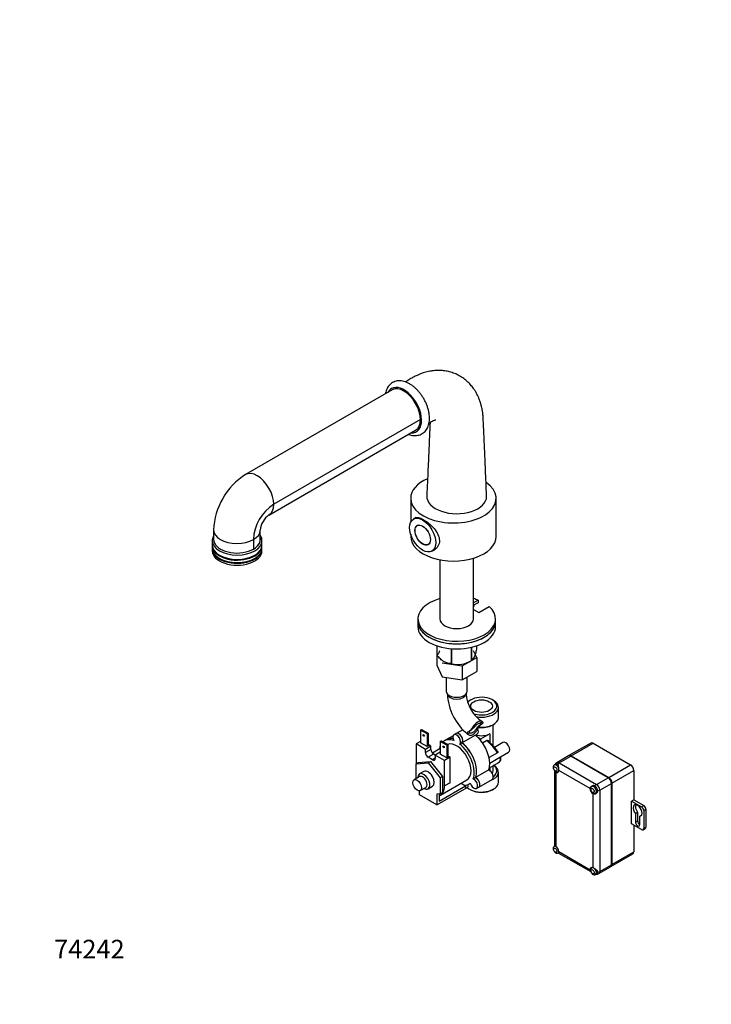
# Model space of a CAD drawing. Units: millimetres. Extents: x 0 to 959, y 0 to 1378.
# Drawn here: x 0 to 445, y 0 to 633 of the extents above; entities that cross this region are included whole.
import ezdxf
from ezdxf import colors
from ezdxf.entities.mleader import LeaderData, LeaderLine
from ezdxf.math import Vec2, Vec3

# ---------------------------------------------------------------- set-up
doc = ezdxf.new("R2010")
doc.units = ezdxf.units.MM
doc.layers.add('DV7_Défaut', color=7, linetype='Continuous')
doc.layers.add('Défaut', color=7, linetype='Continuous')

# ---------------------------------------------------------------- blocks, each defined once
blk = doc.blocks.new('_DOT')
at = {"color": 0}
blk.add_line((0, 0), (-1, 0), dxfattribs=at)
at = {"color": 0, "const_width": 0.333}
blk.add_lwpolyline([(-0.1665, 0, 1), (0.1665, 0, 1)], format="xyb", close=True, dxfattribs=at)
blk = doc.blocks.new('SE6')
at = {"layer": 'DV7_Défaut', "color": 7, "linetype": 'Continuous'}
for p, q in [((239.76, 395.29), (145.36, 340.79)), ((257.87, 376.18), (163.47, 321.68)), ((160.36, 314.81), (254.76, 369.31)), ((251.58, 325.56), (251.58, 310.24)), ((306.58, 301.06), (306.58, 325.56)), ((255.03, 313.16), (253.33, 312.18)), ((124.78, 305.14), (124.78, 299.02)), ((154.78, 299.02), (154.78, 305.14)), ((256.37, 308.28), (255.85, 307.98)), ((123.9, 298.27), (123.9, 295.5)), ((150.39, 299.02), (150.39, 292.9)), ((155.9, 295.5), (155.9, 298.27)), ((251.58, 302.41), (251.58, 301.06)), ((123.9, 295.01), (123.9, 293.46)), ((123.9, 292.97), (123.9, 291.74)), ((155.9, 293.46), (155.9, 295.01)), ((155.9, 291.74), (155.9, 292.97)), ((262.85, 295.86), (263.37, 296.16)), ((265.23, 291.57), (267.47, 292.86)), ((270.35, 286.01), (270.35, 247.99)), ((292.05, 247.99), (292.05, 287.06)), ((294.99, 260.03), (292.05, 258.34)), ((294.99, 260.03), (294.99, 258.4)), ((294.99, 258.4), (292.05, 256.7)), ((292.05, 255.89), (292.29, 256.03)), ((292.05, 253.97), (295.34, 252.07)), ((292.29, 256.84), (292.29, 256.03)), ((295.34, 252.07), (302.06, 255.95)), ((256.2, 247.99), (256.2, 246.36)), ((306.2, 246.36), (306.2, 247.99)), ((256.2, 246.36), (256.2, 243.09)), ((306.2, 243.09), (306.2, 246.36)), ((268.42, 230.69), (268.42, 224.63)), ((268.49, 230.66), (268.49, 224.47)), ((277.65, 228.8), (277.65, 219.18)), ((277.92, 228.78), (277.92, 219.14)), ((290.44, 229.68), (290.44, 221.08)), ((290.63, 229.72), (290.63, 221.19)), ((293.99, 230.69), (293.99, 228.42)), ((268.42, 227.14), (268.37, 227.11)), ((268.37, 227.11), (268.37, 218.13)), ((268.37, 227.11), (268.42, 227.02)), ((284.64, 217.72), (294.03, 223.14)), ((294.03, 223.14), (292.05, 227.4)), ((294.03, 223.14), (294.03, 214.16)), ((268.37, 218.13), (271.81, 210.73)), ((271.81, 219.71), (284.64, 217.72)), ((273.07, 220.44), (273.07, 220.44)), ((284.64, 217.72), (284.64, 208.74)), ((289.33, 220.44), (290.54, 221.13)), ((271.81, 210.73), (284.64, 208.74)), ((274.45, 210.32), (274.45, 201.45)), ((284.64, 208.74), (294.03, 214.16)), ((287.95, 201.45), (287.95, 210.65)), ((290.22, 195.86), (289.51, 195.45)), ((304.85, 195.45), (304.15, 195.86)), ((308.03, 184.49), (308.03, 191.02)), ((291.36, 178.01), (293.02, 178.97)), ((294.98, 177.67), (293.48, 176.81)), ((296.07, 179.58), (297.13, 180.19)), ((297.78, 181.72), (296.12, 180.76)), ((304.15, 179.65), (304.85, 180.06)), ((304.68, 166.23), (304.68, 179.96)), ((257.87, 176.48), (258.57, 176.89)), ((262.11, 174.04), (257.87, 176.48)), ((257.87, 176.48), (257.87, 168.32)), ((258.57, 176.89), (262.82, 174.44)), ((262.82, 174.44), (262.11, 174.04)), ((262.11, 174.04), (262.11, 165.87)), ((262.82, 174.44), (262.82, 166.28)), ((278.94, 172.84), (274.69, 170.38)), ((280.87, 174.21), (279.45, 173.39)), ((285.12, 176.67), (280.94, 174.25)), ((284.59, 168.3), (293.08, 173.2)), ((288.19, 173.82), (288.39, 173.67)), ((288.23, 173.78), (289.73, 174.64)), ((288.68, 175.31), (289.75, 175.93)), ((293.09, 173.19), (293.93, 173.67)), ((296.47, 170.61), (295.11, 171.4)), ((302.49, 174.08), (296.47, 170.61)), ((302.49, 174.08), (302.49, 168.48)), ((257.87, 169.14), (255.04, 167.5)), ((255.04, 167.5), (255.04, 154.73)), ((261.05, 164.03), (255.04, 167.5)), ((262.11, 165.87), (257.87, 168.32)), ((264.58, 166.07), (261.05, 164.03)), ((262.82, 166.28), (262.11, 165.87)), ((264.58, 166.07), (262.82, 167.1)), ((264.58, 164.03), (264.58, 166.07)), ((270.59, 169.14), (271.3, 169.54)), ((274.84, 166.69), (270.59, 169.14)), ((270.59, 169.14), (270.59, 160.97)), ((271.3, 169.54), (275.54, 167.1)), ((274.62, 170.34), (273.2, 169.52)), ((275.54, 167.1), (274.84, 166.69)), ((274.84, 166.69), (274.84, 158.52)), ((275.54, 167.1), (275.54, 158.93)), ((283.11, 167.44), (284.52, 168.26)), ((296.47, 170.61), (296.47, 169.9)), ((297.75, 168.26), (300.44, 169.81)), ((301.35, 169.53), (301.09, 169.77)), ((310.93, 168.43), (305.5, 165.3)), ((367.45, 168.1), (353.42, 160)), ((354.92, 159.85), (368.95, 167.95)), ((368.95, 167.95), (392.99, 154.07)), ((264.58, 164.03), (261.05, 161.99)), ((261.05, 161.99), (261.05, 164.03)), ((266.35, 160.97), (262.82, 158.93)), ((265.64, 157.3), (262.82, 158.93)), ((270.59, 164.55), (265.56, 161.65)), ((267.41, 160.36), (266.35, 160.97)), ((270.59, 162.2), (267.41, 160.36)), ((273.42, 156.89), (267.41, 160.36)), ((267.41, 160.36), (267.41, 158.32)), ((274.84, 158.52), (270.59, 160.97)), ((276.96, 158.93), (273.42, 156.89)), ((275.54, 158.93), (274.84, 158.52)), ((276.96, 158.93), (275.54, 159.75)), ((276.96, 142.6), (276.96, 158.93)), ((307.45, 161.82), (302.06, 158.7)), ((302.48, 155.23), (308.93, 158.95)), ((309.32, 159.15), (314.55, 162.17)), ((353.05, 159.79), (345.53, 155.45)), ((347.03, 155.3), (354.55, 159.64)), ((378.59, 145.76), (354.55, 159.64)), ((354.92, 159.85), (378.96, 145.97)), ((255.04, 154.73), (256.45, 155.54)), ((255.04, 154.73), (262.82, 155.42)), ((255.04, 145.18), (255.04, 154.73)), ((256.45, 155.54), (264.23, 156.24)), ((262.82, 155.42), (264.23, 156.24)), ((262.82, 155.42), (270.59, 145.74)), ((264.23, 156.24), (272.01, 146.56)), ((267.41, 158.32), (265.64, 157.3)), ((273.42, 140.56), (273.42, 156.89)), ((302.22, 152.21), (307.82, 155.44)), ((302.49, 152.36), (302.49, 150.38)), ((304.68, 150.19), (304.68, 153.63)), ((344.72, 154.4), (344.02, 153.99)), ((346.61, 153.99), (345.97, 154.36)), ((347.03, 155.3), (371.07, 141.42)), ((378.96, 145.97), (392.99, 154.07)), ((257.28, 146.47), (253.75, 144.43)), ((260.07, 149.81), (257.24, 148.18)), ((270.59, 145.74), (272.01, 146.56)), ((270.59, 145.74), (270.59, 135.37)), ((272.01, 146.56), (272.01, 136.19)), ((291.81, 145.01), (293.23, 145.82)), ((301.78, 150.76), (293.3, 145.86)), ((308.03, 142.85), (308.03, 149.38)), ((344.03, 150.35), (344.03, 102.02)), ((344.91, 149.38), (344.91, 101.61)), ((346.52, 149.66), (346.73, 149.79)), ((367.01, 138.86), (346.86, 150.5)), ((371.07, 141.42), (378.59, 145.76)), ((381.08, 142.29), (395.12, 150.4)), ((395.12, 150.4), (395.12, 131.62)), ((257.75, 137.5), (261.28, 139.54)), ((262.74, 138.65), (265.57, 140.29)), ((269.89, 130.76), (286.86, 140.56)), ((270.73, 134.61), (287.7, 144.41)), ((276.96, 142.6), (273.42, 140.56)), ((283.95, 142.24), (286.86, 140.56)), ((286.86, 141.08), (286.86, 138.93)), ((286.86, 140.56), (286.86, 138.93)), ((286.86, 138.93), (288.27, 139.74)), ((288.27, 141.38), (288.27, 139.74)), ((289.2, 141.81), (289.92, 142.23)), ((293.97, 138.92), (295.39, 139.74)), ((295.46, 139.78), (303.94, 144.68)), ((368.76, 140.52), (368.06, 140.11)), ((370.01, 140.48), (369.38, 140.84)), ((373.2, 137.74), (380.71, 142.08)), ((380.71, 89.83), (380.71, 142.08)), ((381.08, 142.29), (381.08, 90.04)), ((257.16, 134.84), (257.16, 137.32)), ((268.47, 128.31), (257.16, 134.84)), ((268.47, 128.31), (286.86, 138.93)), ((270.59, 135.37), (268.47, 135.18)), ((268.47, 135.18), (268.47, 128.31)), ((269.89, 135.31), (269.89, 134.23)), ((269.89, 134.23), (269.89, 130.76)), ((270.59, 135.37), (272.01, 136.19)), ((286.86, 138.93), (286.86, 138.93)), ((289.51, 138.42), (290.22, 138.01)), ((304.15, 138.01), (304.85, 138.42)), ((368.95, 87.73), (368.95, 135.5)), ((370.56, 135.78), (371.26, 136.19)), ((371.85, 136.56), (371.85, 137.29)), ((373.2, 137.74), (373.2, 85.49)), ((395.12, 131.62), (393.7, 130.8)), ((393.7, 116.11), (393.7, 130.8)), ((393.7, 130.8), (400.07, 127.13)), ((395.12, 131.62), (401.48, 127.94)), ((400.07, 127.13), (401.48, 127.94)), ((396.18, 122.75), (397.59, 123.57)), ((396.18, 122.75), (396.18, 117.22)), ((397.59, 123.57), (397.59, 118.03)), ((399.01, 121.12), (400.04, 121.71)), ((399.01, 115.58), (399.01, 121.12)), ((401.48, 124.68), (402.89, 125.49)), ((401.48, 124.68), (401.48, 113.25)), ((402.89, 125.49), (402.89, 114.06)), ((400.07, 112.43), (393.7, 116.11)), ((395.12, 115.29), (395.12, 98.14)), ((396.18, 117.22), (397.59, 118.03)), ((401.48, 113.25), (402.89, 114.06)), ((401.07, 112.33), (402.48, 113.15)), ((344.34, 101.93), (344.02, 101.74)), ((346.52, 97.41), (346.84, 97.59)), ((346.74, 97.3), (367.44, 85.34)), ((346.86, 98.24), (367.01, 86.61)), ((380.46, 88.67), (394.49, 96.77)), ((381.08, 90.04), (395.12, 98.14)), ((373.2, 85.49), (380.71, 89.83)), ((368.28, 87.98), (368.06, 87.86)), ((370.56, 83.53), (371.26, 83.93)), ((371.85, 85.04), (371.85, 85.77)), ((372.57, 84.11), (380.09, 88.45))]:
    blk.add_line(p, q, dxfattribs=at)
for centre, radius, start, end in [((168.75, 303.52), 44.01, 122.15252, 177.84748), ((178.96, 297.63), 28.61, 122.79349, 177.20651), ((168.52, 303.66), 13.82, 126.06204, 173.93796), ((282.01, 234.1), 15.51, 254.69754, 302.89042), ((311.02, 201.47), 35.86, 182.64794, 230.4597), ((310.81, 201.47), 23.67, 184.01783, 235.98217), ((273.97, 138.51), 41.38, 36.14241, 48.56702), ((306.08, 157.88), 3.57, 349.40768, 22.46817), ((305.47, 159.78), 4.9, 301.5045, 323.21379), ((308.61, 157.45), 1, 322.54109, 347.10876), ((347.03, 152.85), 3, 120, 153.55731), ((332.08, 151.21), 14.79, 357.2524, 10.83175), ((361.94, 74.22), 15.23, 49.36351, 62.55234), ((371.07, 86.71), 3, 266.44269, 300)]:
    blk.add_arc(centre, radius, start, end, dxfattribs=at)
for centre, major_axis, ratio, start_param, end_param in [((247.26, 382.3), (-8, 13.86), 0.57735, 0, 0.355421), ((247.26, 382.3), (-8, 13.86), 0.57735, 2.786171, 6.283185), ((247.26, 382.3), (-7.5, 12.99), 0.57735, 3.141593, 6.283185), ((152.86, 327.8), (-7.5, 12.99), 0.57735, 3.146857, 6.283185), ((152.86, 327.8), (-7.5, 12.99), 0.57735, 0, 0.003295), ((279.08, 325.56), (-27.5, 0), 0.57735, 5.363618, 6.283185), ((279.08, 325.56), (-27.5, 0), 0.57735, 0, 3.838085), ((281.2, 326.78), (19.25, 0), 0.57735, 3.116574, 6.283185), ((281.2, 326.78), (19.25, 0), 0.57735, 0, 0.025113), ((139.78, 305.14), (-15, 0), 0.57735, 6.279888, 6.283185), ((139.78, 305.14), (-15, 0), 0.57735, 0, 3.135509), ((139.9, 298.27), (-16, 0), 0.57735, 0.000356, 3.141593), ((139.78, 299.02), (-15, 0), 0.57735, 0, 3.141593), ((139.9, 299.09), (15, 0), 0.57735, 5.492131, 6.283185), ((139.9, 299.09), (15, 0), 0.57735, 0, 0.126572), ((139.9, 298.27), (-16, 0), 0.57735, 3.141593, 3.154432), ((279.08, 301.06), (-27.5, 0), 0.57735, 0, 3.141593), ((139.9, 295.5), (16, 0), 0.57735, 3.141593, 6.283185), ((139.9, 295.01), (-16, 0), 0.57735, 6.256666, 6.283185), ((139.9, 295.01), (-16, 0), 0.57735, 0, 3.168112), ((139.9, 293.46), (16, 0), 0.57735, 3.141593, 6.283185), ((139.9, 292.97), (-16, 0), 0.57735, 6.256666, 6.283185), ((139.9, 292.97), (-16, 0), 0.57735, 0, 3.168112), ((139.9, 291.74), (-16, 0), 0.57735, 0, 3.141593), ((139.9, 295.01), (-15.4, 0), 0.57735, 0.766103, 2.37549), ((139.9, 292.97), (-15.4, 0), 0.57735, 0.766103, 2.37549), ((281.2, 247.99), (-25, 0), 0.57735, 5.161317, 10.008818), ((281.2, 247.99), (-25, 0), 0.57735, 4.128349, 4.263461), ((281.2, 247.99), (10.85, 0), 0.57735, 3.141593, 6.283185), ((281.2, 246.36), (25, 0), 0.57735, 3.141593, 6.283185), ((281.2, 246.36), (-25, 0), 0.57735, 0, 3.141593), ((281.2, 243.09), (25, 0), 0.57735, 3.141593, 6.283185), ((281.2, 226.52), (-13.2, 0), 0.57735, 0.251331, 0.272268), ((281.2, 226.52), (-13.2, 0), 0.57735, 1.298528, 1.319465), ((281.2, 226.52), (13.2, 0), 0.57735, -0.795867, -0.77493), ((281.2, 201.45), (-6.75, 0), 0.57735, 0, 3.141593), ((281.2, 199.82), (-6, 0), 0.57735, 0.046052, 3.095541), ((297.18, 191.84), (9.85, 0), 0.57735, 0, 2.729479), ((297.18, 191.02), (-10.85, 0), 0.57735, -0.785398, -0.573611), ((297.18, 191.84), (9.85, 0), 0.57735, 4.148247, 6.283185), ((297.18, 191.02), (-10.85, 0), 0.57735, 1.237333, 3.926991), ((297.18, 184.49), (10.85, 0), 0.57735, 4.543784, 6.283185), ((294.57, 176.66), (-3, -5.2), 0.57735, 3.069876, 4.784106), ((294.57, 176.66), (2.25, 3.9), 0.57735, 0.275569, 1.295227), ((297.18, 183.67), (-9.85, 0), 0.57735, 1.370889, 2.356194), ((282.62, 156.48), (8, -13.86), 0.57735, 2.698748, 3.141593), ((282.69, 156.52), (8, -13.86), 0.57735, 2.706424, 3.141593), ((281.2, 170.36), (1.75, -3.03), 0.57735, 0.094921, 4.617468), ((282.62, 171.18), (1.75, -3.03), 0.57735, 0.094921, 3.141593), ((282.69, 171.22), (1.75, -3.03), 0.57735, 0.094921, 3.161797), ((291.17, 161.42), (-8, 13.86), 0.57735, -1.140819, -0.954852), ((297.18, 177.14), (7.5, 0), 0.57735, 4.189978, 5.497787), ((291.17, 161.42), (-8, 13.86), 0.57735, -1.273273, -1.140819), ((281.2, 155.66), (8, -13.86), 0.57735, 3.57157, 3.763961), ((281.2, 155.66), (8, -13.86), 0.57735, 2.525648, 3.251859), ((281.2, 155.66), (6.5, -11.26), 0.57735, 0, 3.049354), ((281.2, 155.66), (-8, 13.86), 0.57735, 3.572846, 5.328334), ((282.62, 156.48), (-8, 13.86), 0.57735, 3.572846, 5.328334), ((282.69, 156.52), (-8, 13.86), 0.57735, 3.572846, 5.328334), ((291.17, 161.42), (-8, 13.86), 0.57735, 3.572846, 5.009912), ((298.78, 165.81), (10.12, -9.69), 0.289995, 0.870719, 1.68287), ((312.74, 165.3), (-1.81, 3.13), 0.57735, 3.141593, 6.283185), ((368.95, 165.5), (1.5, -2.6), 0.57735, 2.356194, 3.141593), ((262.82, 160.97), (1.25, -2.17), 0.57735, 3.926991, 5.497787), ((266.35, 163.01), (1.25, -2.17), 0.57735, 3.926991, 5.497787), ((298.78, 165.81), (10.12, -9.69), 0.289995, 0.150903, 0.531491), ((354.55, 157.19), (1.5, -2.6), 0.57735, 2.356194, 3.141593), ((354.92, 157.4), (1.5, -2.6), 0.57735, 2.356194, 3.264477), ((265.64, 159.34), (-1.25, 2.17), 0.57735, 2.356194, 3.926991), ((297.18, 149.38), (-10.85, 0), 0.57735, 2.11588, 3.926991), ((297.18, 150.19), (9.85, 0), 0.57735, 0, 0.674319), ((301.07, 167.14), (-6.75, 11.69), 0.57735, 3.141593, 3.170929), ((301.07, 167.14), (-6.75, 11.69), 0.57735, 3.170929, 3.376789), ((308.61, 157.45), (-0.975, 0.223), 0.956114, 2.434791, 3.141181), ((308.61, 157.45), (-0.794, 0.608), 0.794017, 2.823242, 3.141593), ((345.27, 151.83), (1.25, -2.17), 0.57735, 1.227587, 3.142924), ((345.97, 152.24), (1.3, -2.25), 0.57735, 2.356194, 3.417235), ((345.97, 152.24), (1.25, -2.17), 0.57735, 1.958335, 3.141593), ((347.03, 152.85), (1.5, -2.6), 0.57735, 2.356194, 3.141593), ((347.03, 152.85), (1.5, 2.6), 0.57735, 0.785398, 1.308997), ((392.99, 151.62), (-1.5, 2.6), 0.57735, 3.926991, 5.497787), ((259.99, 143.42), (2.75, -4.76), 0.57735, 0, 3.898049), ((259.28, 143.01), (2, -3.46), 0.57735, 0, 3.141593), ((262.82, 145.05), (-2.75, 4.76), 0.57735, 3.141593, 6.283185), ((293.64, 142.77), (-1.75, 3.03), 0.57735, 3.141593, 5.664665), ((293.71, 142.81), (-1.75, 3.03), 0.57735, 3.121388, 5.664665), ((302.19, 147.71), (-1.75, 3.03), 0.57735, 3.141593, 5.664665), ((297.18, 150.19), (-7.5, 0), 0.57735, 2.735744, 3.141593), ((297.18, 150.19), (9.85, 0), 0.57735, 5.574832, 6.283185), ((344.91, 151.62), (-1.37, 2.38), 0.57735, 2.356194, 3.926991), ((345.27, 151.83), (1.25, -2.17), 0.57735, 0.002545, 0.231882), ((345.97, 152.24), (-1.38, 2.38), 0.57735, -3.571292, -3.537553), ((378.59, 143.31), (1.5, -2.6), 0.57735, 0.785398, 2.356194), ((378.96, 143.52), (-1.5, 2.6), 0.57735, 3.926991, 5.497787), ((264.23, 145.87), (-6.5, 11.26), 0.57735, 3.01884, 3.926991), ((281.2, 155.66), (-8, 13.86), 0.57735, 2.879793, 3.233939), ((297.18, 142.85), (10.85, 0), 0.57735, 3.694487, 6.283185), ((292.22, 141.95), (-1.75, 3.03), 0.57735, 1.142119, 5.664665), ((369.31, 137.95), (1.25, -2.17), 0.57735, 0.002545, 3.142924), ((370.01, 138.35), (1.25, -2.17), 0.57735, 0, 3.141593), ((371.07, 138.97), (1.5, 2.6), 0.57735, 0.785398, 1.308997), ((370.01, 138.35), (1.3, -2.25), 0.57735, 0.785398, 2.356194), ((371.07, 138.97), (-1.5, 2.6), 0.57735, 3.926991, 5.497787), ((259.99, 143.42), (2.75, -4.76), 0.57735, 5.526729, 6.283185), ((297.18, 142.03), (-9.85, 0), 0.57735, 0.785398, 2.356194), ((368.95, 137.74), (1.37, -2.38), 0.57735, 3.926991, 5.497787), ((371.07, 138.97), (3, 0), 0.57735, 4.974188, 5.497787), ((397.59, 124.76), (-2, 3.46), 0.57735, 2.879793, 8.115781), ((399.01, 125.58), (-2, 3.46), 0.57735, 0.361367, 1.832596), ((400.07, 125.49), (-1, 1.73), 0.57735, 3.926991, 5.497787), ((401.48, 126.31), (-1, 1.73), 0.57735, 3.926991, 5.497787), ((397.59, 116.4), (-1, 1.73), 0.57735, 0.785398, 3.926991), ((399.01, 117.22), (-1, 1.73), 0.57735, 0.785398, 2.356194), ((401.48, 114.88), (-1, 1.73), 0.57735, 3.141593, 3.926991), ((400.07, 114.06), (-1, 1.73), 0.57735, 2.356194, 3.926991), ((345.27, 99.57), (1.25, -2.17), 0.57735, 2.784802, 3.142924), ((345.97, 99.98), (1.37, -2.38), 0.57735, 3.455947, 3.571292), ((344.91, 99.37), (-1.37, 2.38), 0.57735, 3.926991, 5.497787), ((345.27, 99.57), (1.25, -2.17), 0.57735, 0.002545, 0.352036), ((345.97, 99.98), (1.37, -2.38), 0.57735, -6.712885, -6.598551), ((392.99, 99.37), (-1.5, 2.6), 0.57735, 3.141593, 3.926991), ((378.59, 91.05), (-1.5, 2.6), 0.57735, 3.141593, 3.926991), ((378.96, 91.26), (-1.5, 2.6), 0.57735, 3.018708, 3.926991), ((368.95, 85.49), (1.37, -2.38), 0.57735, 2.356194, 3.926991), ((369.31, 85.69), (1.25, -2.17), 0.57735, 2.90971, 3.142924), ((370.01, 86.1), (1.37, -2.38), 0.57735, 3.537553, 3.571292), ((369.31, 85.69), (1.25, -2.17), 0.57735, 0.002545, 1.879443), ((370.01, 86.1), (-1.3, 2.25), 0.57735, 2.86595, 3.926991), ((370.01, 86.1), (1.25, -2.17), 0.57735, 0, 1.184991), ((371.07, 86.71), (3, 0), 0.57735, 4.974188, 5.497787), ((371.07, 86.71), (-1.5, 2.6), 0.57735, 3.141593, 3.926991)]:
    blk.add_ellipse(centre, major_axis=major_axis, ratio=ratio, start_param=start_param, end_param=end_param, dxfattribs=at)
for centre, major_axis in [((259.28, 301.88), (5.95, -10.31)), ((259.28, 301.88), (3.55, -6.15)), ((259.35, 301.92), (3.5, -6.06)), ((297.18, 191.84), (-7, 0)), ((259.99, 172.97), (0.3, -0.52)), ((272.72, 165.63), (0.3, -0.52)), ((344.56, 151.42), (-0.75, 1.3)), ((255.75, 140.97), (2, -3.46)), ((368.6, 137.54), (-0.75, 1.3)), ((344.56, 99.16), (-0.75, 1.3)), ((368.6, 85.28), (-0.75, 1.3))]:
    blk.add_ellipse(centre, major_axis=major_axis, ratio=0.57735, dxfattribs=at)
for points, knots in [([(300.44, 327.06), (300.3, 330.27), (300.08, 335.43), (299.72, 343.57), (299.41, 350.76), (299.13, 357.21), (298.88, 362.86), (298.66, 367.73), (298.48, 371.82), (298.31, 375.35), (298.21, 378.05), (298.02, 379.98), (297.85, 381.22), (297.7, 382.13), (297.54, 382.99), (297.33, 383.99), (297, 385.39), (296.46, 387.26), (295.77, 389.21), (294.99, 391.05), (294.16, 392.73), (293.18, 394.46), (291.85, 396.47), (290.07, 398.7), (287.77, 401.01), (285.1, 403.1), (282.15, 404.86), (279.04, 406.22), (275.9, 407.14), (272.82, 407.67), (269.62, 407.87), (266.37, 407.71), (262.93, 407.16), (260.35, 406.46), (258.5, 405.83), (257.51, 405.46), (256.56, 405.07), (255.52, 404.61), (254.09, 403.93), (252.15, 402.9), (250.1, 401.61), (248.74, 400.75), (248.22, 400.42)], [0, 0, 0, 0, 0.075711, 0.1446858, 0.2069249, 0.2624285, 0.3111972, 0.3525405, 0.3873896, 0.4157468, 0.4422861, 0.455731, 0.4662299, 0.4749443, 0.4799979, 0.4874355, 0.498932, 0.5143593, 0.5338408, 0.5491621, 0.5634021, 0.5795297, 0.5975091, 0.6221315, 0.6490122, 0.6768623, 0.70504, 0.7327834, 0.7597559, 0.7853968, 0.8095596, 0.838481, 0.8652961, 0.8950986, 0.9040432, 0.9126429, 0.9209046, 0.9289137, 0.9400004, 0.9606573, 0.9846633, 1, 1, 1, 1]), ([(250.88, 399.19), (250.54, 399.38), (249.7, 399.84), (248.16, 400.49), (246.39, 400.98), (244.63, 401.18), (242.94, 401.09), (241.37, 400.71), (239.95, 400.07), (238.69, 399.21), (237.61, 398.13), (236.71, 396.87), (235.99, 395.43), (235.54, 394.03), (235.34, 393.1), (235.28, 392.74)], [0, 0, 0, 0, 0.047395, 0.135841, 0.224177, 0.311124, 0.395599, 0.477102, 0.555998, 0.633304, 0.710125, 0.787543, 0.866675, 0.948189, 1, 1, 1, 1]), ([(250.31, 366.71), (250.52, 366.63), (251.33, 366.36), (252.72, 366.02), (254.47, 365.87), (256.13, 366.02), (257.68, 366.45), (259.07, 367.13), (260.3, 368.04), (261.34, 369.15), (262.21, 370.45), (262.89, 371.93), (263.37, 373.57), (263.66, 375.37), (263.73, 377.29), (263.59, 379.32), (263.24, 381.4), (262.69, 383.52), (261.95, 385.62), (261.04, 387.7), (259.97, 389.72), (258.76, 391.65), (257.41, 393.46), (255.94, 395.15), (254.38, 396.67), (252.78, 397.98), (251.56, 398.79), (250.97, 399.14), (250.88, 399.19)], [0, 0, 0, 0, 0.015242, 0.058001, 0.099976, 0.140675, 0.179934, 0.218006, 0.255422, 0.292688, 0.33036, 0.368945, 0.408715, 0.449629, 0.491375, 0.533546, 0.575779, 0.617909, 0.659905, 0.701791, 0.743615, 0.785438, 0.827313, 0.869295, 0.911451, 0.953842, 0.994125, 1, 1, 1, 1]), ([(264.04, 374.42), (264.04, 374.38), (263.99, 373.45), (263.91, 371.49), (263.74, 367.91), (263.54, 363.34), (263.29, 357.64), (263.01, 351.13), (262.69, 343.86), (262.33, 335.59), (262.1, 330.33), (261.96, 327.06)], [0, 0, 0, 0, 0.00224, 0.060278, 0.127582, 0.231746, 0.3524, 0.489549, 0.643198, 0.813347, 1, 1, 1, 1]), ([(263.42, 374.08), (263.78, 374.27), (264.5, 374.66), (265.5, 375.22), (266.24, 375.56), (266.96, 375.85), (267.57, 376.03), (267.8, 376.07), (267.84, 376.08), (267.84, 376.08)], [0, 0, 0, 0, 0.1560181, 0.3117656, 0.4347074, 0.5449448, 0.7303741, 0.8937522, 1, 1, 1, 1]), ([(254.14, 312.67), (254.27, 312.81), (254.42, 312.93), (255.11, 313.33), (255.78, 313.37), (257.49, 312.97), (258.5, 312.54), (259.63, 311.88)], [0, 0, 0, 0, 0.132601, 0.132601, 0.566301, 0.566301, 1, 1, 1, 1]), ([(259.63, 311.88), (260.77, 311.22), (261.99, 310.38), (264.39, 308.41), (265.56, 307.28), (267.61, 304.9), (268.49, 303.61), (269.72, 300.98), (270.07, 299.62), (270.07, 297.03), (269.73, 295.79), (268.5, 293.69), (267.61, 292.83), (266.3, 292.08), (266, 291.93), (265.69, 291.81)], [0, 0, 0, 0, 0.159218, 0.159218, 0.318437, 0.318437, 0.477655, 0.477655, 0.636874, 0.636874, 0.796092, 0.796092, 0.95531, 0.95531, 1, 1, 1, 1]), ([(124.78, 301.47), (124.77, 301.46), (124.54, 301.04), (124.17, 300.2), (123.91, 299.1), (123.93, 298.49), (123.93, 298.27)], [0, 0, 0, 0, 0.007136, 0.414936, 0.814633, 1, 1, 1, 1]), ([(155.86, 298.41), (155.86, 298.68), (155.86, 299.31), (155.55, 300.43), (155.13, 301.3), (154.84, 301.77), (154.8, 301.84)], [0, 0, 0, 0, 0.210962, 0.571043, 0.932988, 1, 1, 1, 1]), ([(293.99, 228.42), (293.72, 227.44), (293.46, 226.52), (293.04, 225.26), (292.9, 224.85), (292.61, 224.1), (292.46, 223.74), (292.02, 222.8), (291.74, 222.31), (291.31, 221.77), (291.17, 221.62), (290.9, 221.37), (290.76, 221.27), (290.63, 221.19)], [0, 0, 0, 0, 0.25, 0.25, 0.375, 0.375, 0.5, 0.5, 0.75, 0.75, 0.875, 0.875, 1, 1, 1, 1]), ([(268.42, 224.63), (268.68, 224.78), (268.95, 225.02), (269.36, 225.55), (269.5, 225.76), (269.79, 226.24), (269.94, 226.53), (270.18, 227.03), (270.26, 227.23), (270.35, 227.44)], [0, 0, 0, 0, 0.4342, 0.4342, 0.651301, 0.651301, 0.868401, 0.868401, 1, 1, 1, 1]), ([(277.65, 219.18), (277.3, 219.18), (276.93, 219.21), (276.19, 219.3), (275.81, 219.37), (274.66, 219.66), (273.88, 219.97), (272.87, 220.55), (272.67, 220.68), (272.27, 220.94), (272.07, 221.08), (271.48, 221.52), (271.1, 221.84), (270.33, 222.53), (269.95, 222.89), (269.21, 223.66), (268.84, 224.06), (268.49, 224.47)], [0, 0, 0, 0, 0.125, 0.125, 0.25, 0.25, 0.5, 0.5, 0.5625, 0.5625, 0.625, 0.625, 0.75, 0.75, 0.875, 0.875, 1, 1, 1, 1]), ([(288.23, 173.78), (288.42, 173.59), (288.64, 173.45), (289.17, 173.23), (289.47, 173.16), (290.1, 173.12), (290.43, 173.15), (291.1, 173.31), (291.44, 173.45), (292.1, 173.83), (292.41, 174.07), (292.86, 174.49), (293.01, 174.65), (293.29, 174.97), (293.43, 175.14), (293.69, 175.5), (293.82, 175.68), (294.07, 176.06), (294.19, 176.26), (294.55, 176.86), (294.77, 177.26), (294.98, 177.67)], [0, 0, 0, 0, 0.125, 0.125, 0.25, 0.25, 0.375, 0.375, 0.5, 0.5, 0.625, 0.625, 0.6875, 0.6875, 0.75, 0.75, 0.8125, 0.8125, 0.875, 0.875, 1, 1, 1, 1]), ([(291.36, 178.01), (291.08, 177.68), (290.82, 177.35), (290.29, 176.75), (290.04, 176.46), (289.55, 175.97), (289.31, 175.76), (288.84, 175.4), (288.62, 175.27), (288.4, 175.17)], [0, 0, 0, 0, 0.25, 0.25, 0.5, 0.5, 0.75, 0.75, 1, 1, 1, 1]), ([(293.02, 178.97), (292.66, 178.64), (292.33, 178.3), (291.66, 177.61), (291.35, 177.29), (290.75, 176.7), (290.47, 176.45), (290.04, 176.11), (289.88, 176.01), (289.72, 175.92)], [0, 0, 0, 0, 0.2750363, 0.2750363, 0.5500726, 0.5500726, 0.8251089, 0.8251089, 1, 1, 1, 1]), ([(295.8, 179.44), (295.61, 179.35), (295.42, 179.22), (295.13, 178.95), (295.03, 178.85), (294.84, 178.64), (294.75, 178.53), (294.56, 178.29), (294.46, 178.16), (294.27, 177.9), (294.17, 177.77), (293.88, 177.36), (293.68, 177.08), (293.48, 176.81)], [0, 0, 0, 0, 0.25, 0.25, 0.375, 0.375, 0.5, 0.5, 0.625, 0.625, 0.75, 0.75, 1, 1, 1, 1]), ([(296.01, 179.34), (295.97, 179.28), (295.92, 179.23), (295.8, 179.06), (295.72, 178.95), (295.57, 178.72), (295.49, 178.59), (295.27, 178.21), (295.12, 177.95), (294.98, 177.67)], [0, 0, 0, 0, 0.12806, 0.12806, 0.346045, 0.346045, 0.56403, 0.56403, 1, 1, 1, 1]), ([(296.12, 180.76), (296.36, 180.77), (296.55, 180.73), (296.78, 180.56), (296.82, 180.44), (296.75, 180.17), (296.65, 180.02), (296.37, 179.77), (296.24, 179.68), (296.09, 179.59)], [0, 0, 0, 0, 0.275036, 0.275036, 0.550073, 0.550073, 0.825109, 0.825109, 1, 1, 1, 1]), ([(297.78, 181.72), (297.9, 181.61), (297.97, 181.48), (298.01, 181.2), (297.98, 181.05), (297.81, 180.74), (297.68, 180.59), (297.4, 180.36), (297.28, 180.28), (297.15, 180.2)], [0, 0, 0, 0, 0.277446, 0.277446, 0.554891, 0.554891, 0.832337, 0.832337, 1, 1, 1, 1]), ([(288.4, 175.17), (288.25, 175.1), (288.12, 175.01), (287.99, 174.85), (287.96, 174.79), (287.9, 174.67), (287.89, 174.61), (287.87, 174.49), (287.88, 174.42), (287.9, 174.29), (287.92, 174.22), (288.01, 174.02), (288.11, 173.9), (288.23, 173.78)], [0, 0, 0, 0, 0.25, 0.25, 0.375, 0.375, 0.5, 0.5, 0.625, 0.625, 0.75, 0.75, 1, 1, 1, 1]), ([(289.36, 175.73), (289.25, 175.67), (289.16, 175.59), (289.07, 175.45), (289.05, 175.4), (289.02, 175.28), (289.03, 175.23), (289.05, 175.11), (289.08, 175.06), (289.16, 174.95), (289.21, 174.9), (289.38, 174.76), (289.54, 174.69), (289.73, 174.64)], [0, 0, 0, 0, 0.20347, 0.20347, 0.336225, 0.336225, 0.46898, 0.46898, 0.601735, 0.601735, 0.73449, 0.73449, 1, 1, 1, 1]), ([(289.73, 174.64), (289.99, 174.57), (290.29, 174.57), (290.77, 174.65), (290.94, 174.7), (291.27, 174.83), (291.44, 174.91), (291.94, 175.2), (292.27, 175.46), (292.74, 175.92), (292.9, 176.09), (293.2, 176.43), (293.34, 176.62), (293.48, 176.81)], [0, 0, 0, 0, 0.25, 0.25, 0.375, 0.375, 0.5, 0.5, 0.75, 0.75, 0.875, 0.875, 1, 1, 1, 1]), ([(294.54, 176.86), (294.66, 176.66), (294.76, 176.45), (295.04, 175.61), (294.99, 174.94), (294.51, 174.11), (294.24, 173.85), (293.93, 173.67)], [0, 0, 0, 0, 0.167668, 0.167668, 0.681541, 0.681541, 1, 1, 1, 1]), ([(300.44, 169.81), (300.61, 169.91), (300.77, 169.93), (300.97, 169.86), (301.04, 169.83), (301.09, 169.78)], [0, 0, 0, 0, 0.647888, 0.647888, 1, 1, 1, 1]), ([(307.39, 162.92), (307.47, 162.81), (307.53, 162.68), (307.63, 162.42), (307.66, 162.27), (307.64, 162.07), (307.62, 162), (307.55, 161.89), (307.5, 161.85), (307.45, 161.82)], [0, 0, 0, 0, 0.322499, 0.322499, 0.661249, 0.661249, 0.830625, 0.830625, 1, 1, 1, 1]), ([(308.93, 158.95), (309.01, 158.99), (309.07, 159.02), (309.17, 159.08), (309.21, 159.1), (309.28, 159.13), (309.3, 159.14), (309.32, 159.15)], [0, 0, 0, 0, 0.359998, 0.359998, 0.719995, 0.719995, 1, 1, 1, 1]), ([(344.02, 153.98), (343.85, 153.86), (343.55, 153.65), (343.27, 153.09), (343.17, 152.47), (343.26, 151.76), (343.55, 151.01), (344.01, 150.33), (344.46, 149.92), (344.71, 149.77), (344.77, 149.74)], [0, 0, 0, 0, 0.118577, 0.240586, 0.366871, 0.506809, 0.65874, 0.813436, 0.962521, 1, 1, 1, 1]), ([(344.28, 150.1), (344.31, 150.04), (344.34, 149.99), (344.43, 149.82), (344.51, 149.71), (344.7, 149.52), (344.8, 149.44), (344.91, 149.38)], [0, 0, 0, 0, 0.177817, 0.177817, 0.588909, 0.588909, 1, 1, 1, 1]), ([(344.77, 149.74), (344.92, 149.66), (345.23, 149.5), (345.8, 149.43), (346.29, 149.5), (346.47, 149.65), (346.51, 149.68)], [0, 0, 0, 0, 0.251734, 0.597991, 0.930753, 1, 1, 1, 1]), ([(369.38, 140.84), (369.08, 140.81), (368.8, 140.74), (368.25, 140.52), (368, 140.38), (367.55, 140.04), (367.36, 139.83), (367.15, 139.49), (367.1, 139.37), (367.03, 139.12), (367.01, 138.99), (367.01, 138.86)], [0, 0, 0, 0, 0.25, 0.25, 0.5, 0.5, 0.75, 0.75, 0.875, 0.875, 1, 1, 1, 1]), ([(368.06, 140.1), (367.89, 139.98), (367.59, 139.77), (367.31, 139.21), (367.22, 138.59), (367.3, 137.88), (367.59, 137.13), (368.05, 136.45), (368.5, 136.04), (368.75, 135.89), (368.81, 135.86)], [0, 0, 0, 0, 0.118577, 0.240586, 0.366871, 0.506809, 0.65874, 0.813436, 0.962521, 1, 1, 1, 1]), ([(368.81, 135.86), (368.96, 135.78), (369.27, 135.62), (369.84, 135.55), (370.33, 135.62), (370.51, 135.77), (370.55, 135.8)], [0, 0, 0, 0, 0.251734, 0.597991, 0.930753, 1, 1, 1, 1]), ([(368.95, 135.5), (369.07, 135.43), (369.18, 135.38), (369.43, 135.32), (369.57, 135.31), (369.96, 135.31), (370.24, 135.38), (370.63, 135.54), (370.75, 135.6), (371, 135.75), (371.12, 135.84), (371.47, 136.11), (371.68, 136.32), (371.85, 136.56)], [0, 0, 0, 0, 0.125, 0.125, 0.25, 0.25, 0.5, 0.5, 0.625, 0.625, 0.75, 0.75, 1, 1, 1, 1]), ([(344.02, 101.72), (343.85, 101.6), (343.55, 101.39), (343.27, 100.84), (343.17, 100.22), (343.26, 99.51), (343.55, 98.76), (344.01, 98.08), (344.46, 97.67), (344.71, 97.52), (344.77, 97.48)], [0, 0, 0, 0, 0.118577, 0.240586, 0.366871, 0.506809, 0.65874, 0.813436, 0.962521, 1, 1, 1, 1]), ([(344.91, 101.61), (344.8, 101.68), (344.7, 101.73), (344.52, 101.84), (344.44, 101.88), (344.23, 101.99), (344.14, 102.03), (344.06, 102.05), (344.05, 102.05), (344.03, 102.03), (344.03, 102.02), (344.05, 101.95), (344.09, 101.89), (344.14, 101.78)], [0, 0, 0, 0, 0.125, 0.125, 0.25, 0.25, 0.5, 0.5, 0.625, 0.625, 0.75, 0.75, 1, 1, 1, 1]), ([(344.77, 97.48), (344.92, 97.4), (345.23, 97.25), (345.8, 97.17), (346.29, 97.25), (346.47, 97.4), (346.51, 97.43)], [0, 0, 0, 0, 0.251734, 0.597991, 0.930753, 1, 1, 1, 1]), ([(346.61, 97.49), (346.68, 97.39), (346.72, 97.33), (346.78, 97.26), (346.8, 97.27), (346.83, 97.37), (346.84, 97.47), (346.85, 97.7), (346.85, 97.79), (346.86, 98), (346.86, 98.11), (346.86, 98.24)], [0, 0, 0, 0, 0.25, 0.25, 0.5, 0.5, 0.75, 0.75, 0.875, 0.875, 1, 1, 1, 1]), ([(367.01, 86.61), (367.01, 86.48), (367.03, 86.35), (367.1, 86.1), (367.15, 85.98), (367.24, 85.82), (367.27, 85.78), (367.29, 85.74)], [0, 0, 0, 0, 0.428748, 0.428748, 0.857495, 0.857495, 1, 1, 1, 1]), ([(368.06, 87.84), (367.89, 87.72), (367.59, 87.51), (367.31, 86.96), (367.22, 86.33), (367.3, 85.63), (367.59, 84.88), (368.05, 84.2), (368.5, 83.79), (368.75, 83.64), (368.81, 83.6)], [0, 0, 0, 0, 0.118577, 0.240586, 0.366871, 0.506809, 0.65874, 0.813436, 0.962521, 1, 1, 1, 1]), ([(368.81, 83.6), (368.96, 83.52), (369.27, 83.37), (369.84, 83.29), (370.33, 83.37), (370.51, 83.52), (370.55, 83.55)], [0, 0, 0, 0, 0.251734, 0.597991, 0.930753, 1, 1, 1, 1])]:
    blk.add_open_spline(points, degree=3, knots=knots, dxfattribs=at)

msp = doc.modelspace()

# ---------------------------------------------------------------- block references
at = {"layer": 'Défaut'}
msp.add_blockref('SE6', (0, 0), dxfattribs=at)

# ---------------------------------------------------------------- leaders
at = {"layer": 'Défaut', "color": 7, "linetype": 'Continuous'}
ml = msp.add_multileader_mtext('Standard', dxfattribs=at)
ml.set_content('{\\pxsm0.9;\\fSolid Edge ISO|b1||i0||c0|p34;\\W1.;01/09/2020\\P}', color=256)
ml.set_leader_properties()
ml.set_arrow_properties(name='DOT')
ml.build(insert=Vec2(0, 0))
ml.multileader.update_dxf_attribs({"leader_type": 0, "dogleg_length": 0, "arrow_head_size": 12})
ctx = ml.context
ctx.base_point, ctx.char_height, ctx.arrow_head_size, ctx.landing_gap_size = Vec3(820.35, 1370.76), 12, 12, 4.2
notes = []
notes.append((ctx, [(0, (0, 0, 0), (0, 0), (1, 0), 1, [])]))
ctx.mtext.insert = Vec3(822.35, 1376.88)
ml = msp.add_multileader_mtext('Standard', dxfattribs=at)
ml.set_content('{\\pxsm0.9;\\fArial|b1||i0||c0|p34;\\W1.;170IRB\\P}', color=256)
ml.set_leader_properties()
ml.set_arrow_properties(name='DOT')
ml.build(insert=Vec2(0, 0))
ml.multileader.update_dxf_attribs({"leader_type": 0, "dogleg_length": 0, "arrow_head_size": 12})
ctx = ml.context
ctx.base_point, ctx.char_height, ctx.arrow_head_size, ctx.landing_gap_size = Vec3(101.22, 1370.59), 12, 12, 4.2
notes.append((ctx, [(0, (0, 0, 0), (0, 0), (1, 0), 1, [])]))
ctx.mtext.insert = Vec3(103.22, 1376.7)
ml = msp.add_multileader_mtext('Standard', dxfattribs=at)
ml.set_content('{\\pxsm0.9;\\fArial|b1||i0||c0|p34;\\W1.;74242\\P}', color=256)
ml.set_leader_properties()
ml.set_arrow_properties(name='DOT')
ml.build(insert=Vec2(0, 0))
ml.multileader.update_dxf_attribs({"leader_type": 0, "dogleg_length": 0, "arrow_head_size": 12})
ctx = ml.context
ctx.base_point, ctx.char_height, ctx.arrow_head_size, ctx.landing_gap_size = Vec3(20.12, 35.5), 12, 12, 4.2
notes.append((ctx, [(0, (0, 0, 0), (0, 0), (1, 0), 1, [])]))
ctx.mtext.insert = Vec3(22.12, 41.5)
for ctx, leaders in notes:
    for number, flags, end, landing, length, lines in leaders:
        leader = LeaderData()
        leader.index, (leader.has_last_leader_line, leader.has_dogleg_vector, leader.attachment_direction) = number, flags
        leader.last_leader_point, leader.dogleg_vector, leader.dogleg_length = Vec3(end), Vec3(landing), length
        for number, points, colour, breaks in lines:
            line = LeaderLine()
            line.index, line.vertices, line.color, line.breaks = number, Vec3.list(points), colors.encode_raw_color(colour), breaks
            leader.lines.append(line)
        ctx.leaders.append(leader)

doc.saveas('drawing.dxf')
